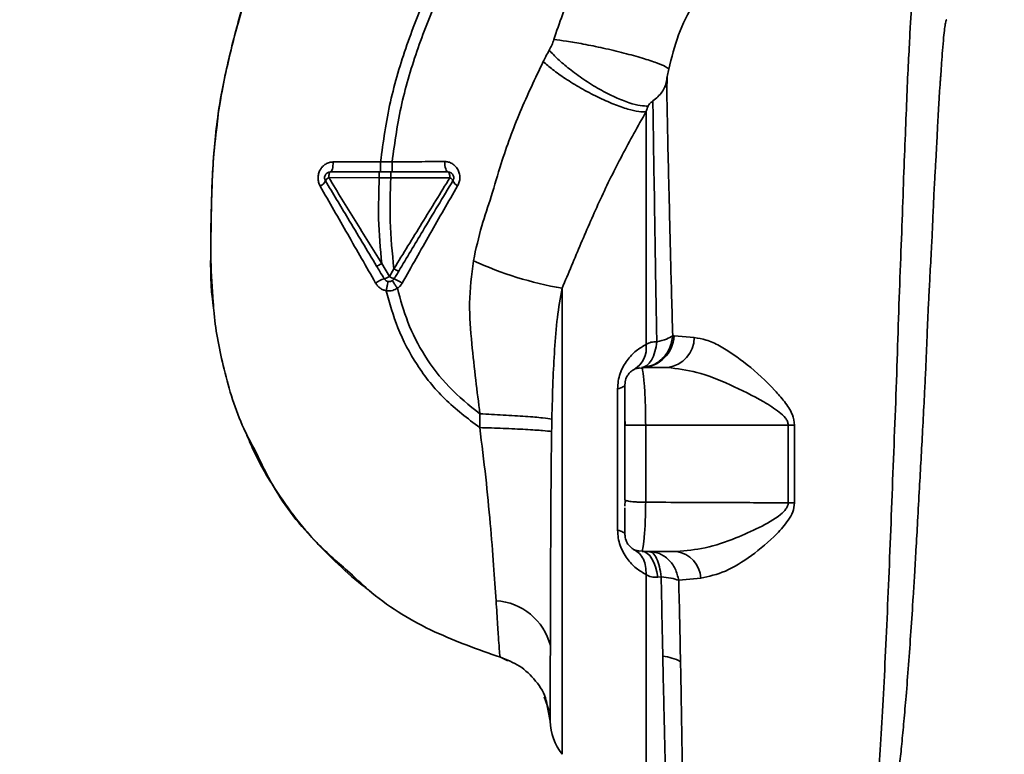
# Paper-space layout 'Blatt1' of a CAD drawing. Units: millimetres. Extents: x 0 to 5940, y 0 to 4200.
# Drawn here: x 3368 to 3454, y 2792 to 2856 of the extents above; entities that cross this region are included whole.
import ezdxf

# ---------------------------------------------------------------- set-up
doc = ezdxf.new("R2010")
doc.units = ezdxf.units.MM
doc.header["$LTSCALE"] = 10
doc.layers.add('1', color=7, linetype='Continuous')
doc.styles.add('SLDTEXTSTYLE0', font='TXT', dxfattribs={"width": 0.605})
doc.dimstyles.new('SLDDIMSTYLE0', dxfattribs={"dimtxt": 35, "dimasz": 25, "dimexe": 0, "dimexo": 0.0625, "dimgap": 8.75, "dimtad": 1, "dimdec": 1, "dimrnd": 1e-09, "dimzin": 4, "dimdsep": 46, "dimtxsty": 'SLDTEXTSTYLE0', "dimsah": 1, "dimcen": 0.09, "dimadec": 0, "dimazin": 1, "dimtfac": 1, "dimtdec": 1, "dimtofl": 0, "dimtmove": 0, "dimatfit": 3, "dimfxl": 1, "dimfrac": 2, "dimtolj": 1, "dimtzin": 12, "dimarcsym": 0})

# ---------------------------------------------------------------- blocks, each defined once
blk = doc.blocks.new('_D_2')
at = {"layer": '1'}
for p, q in [((3623.022, 3651.075), (2847.128, 3651.075)), ((2857.128, 1774.786), (2857.128, 3651.075)), ((3017.128, 1774.786), (2847.128, 1774.786))]:
    blk.add_line(p, q, dxfattribs=at)
for points in [[(2857.128, 3651.075), (2853.128, 3626.075), (2861.128, 3626.075)], [(2857.128, 1774.786), (2861.128, 1799.786), (2853.128, 1799.786)]]:
    blk.add_solid(points, dxfattribs=at)
at = {"layer": '1', "insert": (2812.011, 2620.691), "char_height": 35, "attachment_point": 1, "rotation": 90, "style": 'SLDTEXTSTYLE0'}
blk.add_mtext('ca. 1900', dxfattribs=at)

psp = doc.layouts.new('Blatt1')

# ---------------------------------------------------------------- linework, layer by layer
at = {"color": 7, "linetype": 'Continuous', "lineweight": 35}
for p, q in [((3399.872, 2843.67), (3395.764, 2843.654)), ((3400.877, 2843.669), (3399.873, 2843.67)), ((3395.374, 2842.294), (3399.772, 2842.288)), ((3399.772, 2842.288), (3400.773, 2842.289)), ((3400.643, 2833.71), (3399.976, 2834.819)), ((3401.043, 2834.377), (3400.643, 2833.71)), ((3415.671, 2832.674), (3415.671, 2792.155)), ((3425.411, 2828.535), (3425.293, 2828.551)), ((3427.163, 2828.391), (3425.411, 2828.535)), ((3422.645, 2825.705), (3422.365, 2825.763)), ((3422.628, 2825.786), (3422.656, 2825.632)), ((3422.628, 2825.786), (3424.855, 2825.786)), ((3420.502, 2811.64), (3420.502, 2823.933)), ((3408.521, 2821.756), (3408.503, 2820.562)), ((3421.128, 2821.438), (3421.159, 2820.785)), ((3422.94, 2820.785), (3422.94, 2814.07)), ((3422.94, 2820.785), (3435.34, 2820.784)), ((3435.34, 2820.784), (3435.339, 2814.02)), ((3435.893, 2814.03), (3435.894, 2820.784)), ((3421.128, 2814.285), (3421.165, 2814.245)), ((3421.165, 2814.245), (3421.128, 2813.725)), ((3422.373, 2809.808), (3422.643, 2809.854)), ((3422.654, 2809.918), (3422.628, 2809.786)), ((3422.628, 2809.786), (3425.639, 2809.786)), ((3424.287, 2807.581), (3423.988, 2807.548)), ((3425.816, 2807.284), (3427.724, 2807.48)), ((3410.948, 2800.292), (3410.299, 2800.592)), ((3414.124, 2797.154), (3414.532, 2795.931)), ((3414.405, 2796.23), (3414.289, 2796.837)), ((3414.29, 2796.833), (3414.631, 2795.038)), ((3414.367, 2796.428), (3414.631, 2795.043))]:
    psp.add_line(p, q, dxfattribs=at)
at = {"color": 7, "linetype": 'Continuous', "lineweight": 35, "flags": 128}
for points in [[(3395.511, 2842.786), (3395.559, 2842.803), (3395.606, 2842.852), (3395.649, 2842.931), (3395.687, 2843.039), (3395.718, 2843.17), (3395.742, 2843.32), (3395.758, 2843.483), (3395.764, 2843.654)], [(3405.745, 2842.786), (3405.689, 2842.804), (3405.635, 2842.856), (3405.586, 2842.939), (3405.543, 2843.052), (3405.508, 2843.19), (3405.481, 2843.347), (3405.466, 2843.517), (3405.46, 2843.693)], [(3395.511, 2842.786), (3395.485, 2842.777), (3395.459, 2842.749), (3395.436, 2842.704), (3395.415, 2842.643), (3395.398, 2842.568), (3395.385, 2842.483), (3395.377, 2842.39), (3395.374, 2842.294)], [(3405.905, 2842.281), (3405.903, 2842.379), (3405.894, 2842.474), (3405.879, 2842.561), (3405.859, 2842.638), (3405.835, 2842.701), (3405.807, 2842.748), (3405.776, 2842.777), (3405.745, 2842.786)], [(3421.128, 2824.286), (3421.118, 2824.239), (3421.088, 2824.192), (3421.037, 2824.145), (3420.967, 2824.1), (3420.878, 2824.055), (3420.77, 2824.012), (3420.645, 2823.972), (3420.502, 2823.933)], [(3435.34, 2820.784), (3435.409, 2820.784), (3435.477, 2820.784), (3435.546, 2820.784), (3435.615, 2820.784), (3435.685, 2820.784), (3435.754, 2820.784), (3435.824, 2820.784), (3435.894, 2820.784)], [(3420.502, 2811.64), (3420.645, 2811.601), (3420.77, 2811.56), (3420.878, 2811.517), (3420.967, 2811.473), (3421.037, 2811.428), (3421.088, 2811.381), (3421.118, 2811.334), (3421.128, 2811.286)], [(3422.628, 2809.786), (3422.858, 2809.746), (3423.082, 2809.626), (3423.293, 2809.429), (3423.487, 2809.162), (3423.657, 2808.83), (3423.8, 2808.444), (3423.911, 2808.013), (3423.988, 2807.548)]]:
    psp.add_lwpolyline(points, dxfattribs=at)
at = {"color": 7, "linetype": 'Continuous', "lineweight": 35}
for centre, radius, start, end in [((3394.29, 2842.342), 0.852, 293.34704, 338.43718), ((3395.625, 2841.724), 0.623, 113.79452, 150.67885), ((3405.679, 2841.77), 0.558, 27.60493, 66.06113), ((3406.888, 2842.277), 0.756, 199.14181, 246.26264), ((3421.114, 2863.842), 31.639, 245.41767, 260.09459), ((3401.006, 2830.914), 2.71, 107.31681, 125.16381), ((3399.893, 2834.729), 1.266, 284.00411, 306.34877), ((3401.601, 2835.093), 1.683, 235.31876, 251.14028), ((3399.438, 2829.609), 4.215, 56.52449, 67.41821), ((3422.533, 2828.666), 2.882, 271.89258, 357.38157), ((3424.538, 2828.392), 2.625, 276.9444, 359.98498), ((3420.82, 2827.482), 2.175, 301.37426, 7.89226), ((3435.954, 2795.295), 18.735, 90.18789, 91.88005), ((3425.281, 2807.367), 2.446, 2.64315, 81.57419), ((3409.622, 2800.326), 5.189, 14.34957, 86.62942), ((3424.1, 2796.936), 3.764, 60.18231, 84.99799), ((3419.628, 2795.212), 5, 181.98014, 217.68724)]:
    psp.add_arc(centre, radius, start, end, dxfattribs=at)
for points, knots in [([(3399.872, 2843.67), (3400.116, 2845.417), (3400.599, 2848.876), (3402.107, 2853.843), (3403.959, 2858.546), (3406.337, 2863.392), (3409.126, 2868.198), (3412.156, 2872.773), (3414.203, 2875.53), (3415.139, 2876.792)], [0, 0, 0, 0, 0.142749, 0.282487, 0.420198, 0.553772, 0.721864, 0.872737, 1, 1, 1, 1]), ([(3400.877, 2843.669), (3401.118, 2845.365), (3401.597, 2848.734), (3403.076, 2853.58), (3404.896, 2858.188), (3407.237, 2862.951), (3409.988, 2867.687), (3412.981, 2872.207), (3415.006, 2874.935), (3415.934, 2876.185)], [0, 0, 0, 0, 0.141134, 0.280161, 0.417609, 0.551274, 0.719926, 0.871701, 1, 1, 1, 1]), ([(3424.76, 2869.436), (3423.652, 2868.388), (3421.445, 2866.302), (3418.705, 2862.617), (3416.434, 2858.626), (3415.442, 2855.738), (3414.948, 2854.3)], [0, 0, 0, 0, 0.253111, 0.504106, 0.753167, 1, 1, 1, 1]), ([(3392.253, 2868.126), (3391.395, 2866.253), (3389.64, 2862.425), (3387.694, 2856.716), (3386.275, 2851.176), (3385.429, 2845.983), (3385.166, 2840.925), (3385.109, 2836.011), (3385.075, 2832.691), (3385.351, 2831.035), (3385.361, 2830.976)], [0, 0, 0, 0, 0.161548, 0.330135, 0.471966, 0.609397, 0.741693, 0.86831, 0.99528, 1, 1, 1, 1]), ([(3424.948, 2851.736), (3425.198, 2852.741), (3425.698, 2854.751), (3427.051, 2857.471), (3428.764, 2859.891), (3430.174, 2861.126), (3430.878, 2861.743)], [0, 0, 0, 0, 0.250607, 0.50114, 0.750801, 1, 1, 1, 1]), ([(3385.701, 2847.257), (3385.722, 2847.458), (3385.862, 2848.832), (3386.361, 2851.3), (3387.176, 2854.611), (3387.733, 2856.789), (3388.123, 2857.826), (3388.124, 2857.829)], [0, 0, 0, 0, 0.0557694, 0.3807963, 0.6932298, 0.9990381, 1, 1, 1, 1]), ([(3446.161, 2857.898), (3446.157, 2857.883), (3446.124, 2857.748), (3446.052, 2856.89), (3445.946, 2855.309), (3445.837, 2853.079), (3445.689, 2850.277), (3445.573, 2847.049), (3445.403, 2843.307), (3445.281, 2839.21), (3445.101, 2834.777), (3444.924, 2830.1), (3444.789, 2825.249), (3444.588, 2820.303), (3444.401, 2815.336), (3444.21, 2810.428), (3444.014, 2805.66), (3443.81, 2801.111), (3443.596, 2796.85), (3443.374, 2792.942), (3443.134, 2789.448), (3442.87, 2786.419), (3442.579, 2783.908), (3442.251, 2781.902), (3441.906, 2781.043), (3441.735, 2780.615)], [0, 0, 0, 0, 0.005692, 0.051948, 0.098118, 0.144097, 0.190059, 0.236067, 0.28166, 0.327558, 0.372895, 0.418687, 0.464009, 0.509238, 0.554517, 0.599659, 0.644666, 0.689553, 0.734335, 0.778986, 0.823495, 0.867894, 0.912145, 0.956199, 1, 1, 1, 1]), ([(3442.688, 2780.73), (3442.837, 2780.97), (3443.163, 2781.494), (3443.577, 2782.638), (3443.919, 2783.954), (3444.197, 2785.331), (3444.42, 2786.621), (3444.644, 2788.12), (3444.852, 2789.708), (3445.044, 2791.37), (3445.223, 2793.093), (3445.407, 2795.044), (3445.603, 2797.33), (3445.807, 2799.937), (3446.014, 2802.835), (3446.186, 2805.452), (3446.331, 2807.822), (3446.459, 2810.008), (3446.602, 2812.533), (3446.747, 2815.169), (3446.891, 2817.813), (3447.031, 2820.402), (3447.157, 2822.764), (3447.266, 2824.913), (3447.35, 2826.774), (3447.42, 2828.597), (3447.494, 2830.364), (3447.581, 2832.167), (3447.692, 2834.201), (3447.807, 2836.253), (3447.904, 2838.323), (3447.982, 2840.239), (3448.075, 2842.048), (3448.176, 2843.706), (3448.26, 2845.174), (3448.32, 2846.562), (3448.38, 2847.784), (3448.43, 2848.64), (3448.478, 2849.382), (3448.516, 2849.944), (3448.558, 2850.531), (3448.588, 2850.938), (3448.63, 2851.525), (3448.689, 2852.365), (3448.768, 2853.472), (3448.855, 2854.491), (3448.941, 2855.275), (3449.021, 2855.776), (3449.084, 2856.029), (3449.12, 2856.009), (3449.132, 2856.003)], [0, 0, 0, 0, 0.024602, 0.053593, 0.086986, 0.106705, 0.127768, 0.150176, 0.17393, 0.193355, 0.214317, 0.236818, 0.260856, 0.289544, 0.318513, 0.347763, 0.365232, 0.385541, 0.408688, 0.434674, 0.457286, 0.480328, 0.504804, 0.52158, 0.539311, 0.556341, 0.572686, 0.58955, 0.608486, 0.632767, 0.651936, 0.67366, 0.695384, 0.713851, 0.73319, 0.750784, 0.769215, 0.784872, 0.789355, 0.804012, 0.812326, 0.819568, 0.825739, 0.844753, 0.869186, 0.900316, 0.929277, 0.956069, 0.984771, 1, 1, 1, 1]), ([(3414.948, 2854.3), (3414.895, 2854.139), (3414.789, 2853.815), (3414.632, 2853.52), (3414.554, 2853.372)], [0, 0, 0, 0, 0.499893, 1, 1, 1, 1]), ([(3414.948, 2854.3), (3415.303, 2854.257), (3416.06, 2854.165), (3417.545, 2853.911), (3419.274, 2853.558), (3421.077, 2853.129), (3422.693, 2852.682), (3423.908, 2852.279), (3424.683, 2851.954), (3424.863, 2851.806), (3424.948, 2851.736)], [0, 0, 0, 0, 0.107435, 0.228619, 0.361082, 0.5, 0.638918, 0.771381, 0.892565, 1, 1, 1, 1]), ([(3414.554, 2853.372), (3414.452, 2853.189), (3414.27, 2852.862), (3414.1, 2852.526), (3414.025, 2852.378)], [0, 0, 0, 0, 0.558956, 1, 1, 1, 1]), ([(3414.554, 2853.372), (3414.79, 2853.12), (3415.284, 2852.591), (3416.314, 2851.716), (3417.555, 2850.809), (3418.932, 2849.959), (3420.297, 2849.26), (3421.505, 2848.782), (3422.484, 2848.523), (3422.937, 2848.517), (3423.153, 2848.514)], [0, 0, 0, 0, 0.111229, 0.233471, 0.36435, 0.499972, 0.635617, 0.766672, 0.888588, 1, 1, 1, 1]), ([(3414.025, 2852.378), (3413.336, 2850.929), (3411.962, 2848.042), (3410.503, 2844.103), (3409.565, 2840.756), (3408.598, 2837.991), (3408.177, 2836.088), (3407.952, 2835.07)], [0, 0, 0, 0, 0.263034, 0.524229, 0.686782, 0.832541, 1, 1, 1, 1]), ([(3414.025, 2852.378), (3414.286, 2852.151), (3414.836, 2851.676), (3415.957, 2850.885), (3417.293, 2850.062), (3418.753, 2849.29), (3420.173, 2848.66), (3421.398, 2848.236), (3422.36, 2848.013), (3422.776, 2848.019), (3422.974, 2848.021)], [0, 0, 0, 0, 0.1107316, 0.2328437, 0.3639254, 0.5, 0.6360746, 0.7671563, 0.8892684, 1, 1, 1, 1]), ([(3424.75, 2850.706), (3424.779, 2850.87), (3424.837, 2851.199), (3424.911, 2851.557), (3424.948, 2851.736)], [0, 0, 0, 0, 0.500118, 1, 1, 1, 1]), ([(3424.75, 2850.706), (3424.71, 2850.533), (3424.63, 2850.187), (3424.369, 2849.726), (3424.019, 2849.315), (3423.717, 2849.079), (3423.566, 2848.962)], [0, 0, 0, 0, 0.249887, 0.499834, 0.750245, 1, 1, 1, 1]), ([(3425.293, 2828.551), (3425.262, 2829.695), (3425.201, 2831.982), (3425.105, 2835.264), (3425.033, 2838.393), (3424.965, 2841.331), (3424.893, 2844.07), (3424.841, 2846.558), (3424.796, 2848.822), (3424.765, 2850.077), (3424.75, 2850.705)], [0, 0, 0, 0, 0.124618, 0.248962, 0.373223, 0.49831, 0.623391, 0.748465, 0.874191, 1, 1, 1, 1]), ([(3424.808, 2851.023), (3424.806, 2850.959), (3424.796, 2850.607), (3424.783, 2850.161), (3424.773, 2849.795)], [0, 0, 0, 0, 0.1804998, 1, 1, 1, 1]), ([(3423.153, 2848.514), (3423.162, 2848.534), (3423.181, 2848.573), (3423.24, 2848.66), (3423.361, 2848.802), (3423.485, 2848.899), (3423.566, 2848.962)], [0, 0, 0, 0, 0.124638, 0.252639, 0.510685, 1, 1, 1, 1]), ([(3423.566, 2848.962), (3423.584, 2847.737), (3423.621, 2845.289), (3423.703, 2840.27), (3423.79, 2834.523), (3423.871, 2830.194), (3423.911, 2828.032)], [0, 0, 0, 0, 0.250517, 0.500733, 0.750582, 1, 1, 1, 1]), ([(3415.671, 2832.674), (3416.218, 2833.979), (3417.315, 2836.599), (3418.985, 2840.457), (3420.863, 2844.27), (3422.267, 2846.765), (3422.974, 2848.021)], [0, 0, 0, 0, 0.245743, 0.493507, 0.744918, 1, 1, 1, 1]), ([(3423.153, 2848.514), (3423.122, 2848.433), (3423.059, 2848.271), (3423.002, 2848.104), (3422.974, 2848.021)], [0, 0, 0, 0, 0.5010249, 1, 1, 1, 1]), ([(3422.974, 2848.021), (3422.974, 2846.807), (3422.974, 2844.378), (3422.974, 2839.513), (3422.974, 2833.987), (3422.974, 2829.85), (3422.974, 2827.781)], [0, 0, 0, 0, 0.25, 0.5, 0.75, 1, 1, 1, 1]), ([(3385.332, 2831.472), (3385.244, 2832.667), (3385.038, 2835.454), (3385.167, 2839.653), (3385.275, 2843.736), (3385.572, 2846.189), (3385.701, 2847.257)], [0, 0, 0, 0, 0.228518, 0.532754, 0.796551, 1, 1, 1, 1]), ([(3395.764, 2843.654), (3395.65, 2843.645), (3395.422, 2843.626), (3395.104, 2843.484), (3394.827, 2843.265), (3394.609, 2842.975), (3394.472, 2842.631), (3394.426, 2842.261), (3394.471, 2841.889), (3394.575, 2841.669), (3394.627, 2841.56)], [0, 0, 0, 0, 0.121772, 0.244388, 0.368293, 0.49355, 0.620062, 0.747203, 0.874024, 1, 1, 1, 1]), ([(3399.873, 2843.67), (3399.873, 2843.558), (3399.873, 2843.386), (3399.873, 2843.181), (3399.873, 2843.039), (3399.873, 2842.926), (3399.874, 2842.816), (3399.874, 2842.798), (3399.874, 2842.786)], [0, 0, 0, 0, 0.2397163, 0.3685296, 0.5000051, 0.6314798, 0.760291, 1, 1, 1, 1]), ([(3405.46, 2843.693), (3404.711, 2843.689), (3403.213, 2843.679), (3401.656, 2843.672), (3400.877, 2843.669)], [0, 0, 0, 0, 0.500028, 1, 1, 1, 1]), ([(3400.877, 2843.669), (3400.877, 2843.557), (3400.877, 2843.385), (3400.877, 2843.18), (3400.878, 2843.039), (3400.878, 2842.926), (3400.879, 2842.816), (3400.88, 2842.798), (3400.88, 2842.786)], [0, 0, 0, 0, 0.239724, 0.368532, 0.5, 0.631468, 0.760276, 1, 1, 1, 1]), ([(3406.584, 2841.585), (3406.636, 2841.697), (3406.743, 2841.921), (3406.789, 2842.301), (3406.743, 2842.677), (3406.605, 2843.023), (3406.39, 2843.313), (3406.116, 2843.529), (3405.8, 2843.669), (3405.574, 2843.685), (3405.46, 2843.693)], [0, 0, 0, 0, 0.126734, 0.254463, 0.382284, 0.509075, 0.634128, 0.757181, 0.87886, 1, 1, 1, 1]), ([(3395.511, 2842.786), (3396.296, 2842.786), (3397.697, 2842.786), (3399.138, 2842.786), (3399.772, 2842.786)], [0, 0, 0, 0, 0.560053, 1, 1, 1, 1]), ([(3399.772, 2842.786), (3399.772, 2842.78), (3399.772, 2842.769), (3399.772, 2842.707), (3399.772, 2842.643), (3399.772, 2842.563), (3399.772, 2842.447), (3399.772, 2842.351), (3399.772, 2842.288)], [0, 0, 0, 0, 0.2395036, 0.3683881, 0.4999945, 0.6316017, 0.7604885, 1, 1, 1, 1]), ([(3399.772, 2842.786), (3399.935, 2842.786), (3400.269, 2842.786), (3400.603, 2842.786), (3400.773, 2842.786)], [0, 0, 0, 0, 0.489079, 1, 1, 1, 1]), ([(3400.773, 2842.786), (3400.773, 2842.78), (3400.773, 2842.769), (3400.773, 2842.707), (3400.773, 2842.643), (3400.773, 2842.564), (3400.773, 2842.448), (3400.773, 2842.351), (3400.773, 2842.289)], [0, 0, 0, 0, 0.239514, 0.368395, 0.499995, 0.631595, 0.760478, 1, 1, 1, 1]), ([(3400.773, 2842.786), (3401.72, 2842.786), (3403.412, 2842.786), (3405.032, 2842.786), (3405.745, 2842.786)], [0, 0, 0, 0, 0.559879, 1, 1, 1, 1]), ([(3399.536, 2834.606), (3399.119, 2835.302), (3398.287, 2836.688), (3396.796, 2839.174), (3395.732, 2840.946), (3395.082, 2842.029)], [0, 0, 0, 0, 0.280967, 0.560433, 1, 1, 1, 1]), ([(3399.975, 2834.82), (3399.206, 2836.067), (3397.667, 2838.565), (3396.139, 2841.05), (3395.374, 2842.294)], [0, 0, 0, 0, 0.499457, 1, 1, 1, 1]), ([(3399.772, 2842.288), (3399.729, 2841.095), (3399.639, 2838.597), (3399.86, 2836.116), (3399.976, 2834.819)], [0, 0, 0, 0, 0.477349, 1, 1, 1, 1]), ([(3401.043, 2834.378), (3400.901, 2835.748), (3400.629, 2838.373), (3400.726, 2841.022), (3400.773, 2842.289)], [0, 0, 0, 0, 0.521977, 1, 1, 1, 1]), ([(3400.773, 2842.289), (3401.646, 2842.287), (3403.391, 2842.285), (3405.067, 2842.282), (3405.905, 2842.281)], [0, 0, 0, 0, 0.5000871, 1, 1, 1, 1]), ([(3405.905, 2842.281), (3405.1, 2840.967), (3403.49, 2838.341), (3401.858, 2835.698), (3401.043, 2834.378)], [0, 0, 0, 0, 0.500306, 1, 1, 1, 1]), ([(3406.174, 2842.029), (3405.737, 2841.301), (3404.866, 2839.85), (3403.29, 2837.222), (3402.154, 2835.33), (3401.458, 2834.169)], [0, 0, 0, 0, 0.279819, 0.558028, 1, 1, 1, 1]), ([(3394.627, 2841.56), (3395.424, 2840.167), (3397.025, 2837.37), (3398.636, 2834.546), (3399.445, 2833.129)], [0, 0, 0, 0, 0.4980804, 1, 1, 1, 1]), ([(3401.763, 2833.125), (3402.566, 2834.551), (3404.168, 2837.397), (3405.78, 2840.191), (3406.584, 2841.585)], [0, 0, 0, 0, 0.501424, 1, 1, 1, 1]), ([(3407.952, 2835.07), (3407.801, 2833.838), (3407.506, 2831.437), (3407.792, 2827.962), (3408.148, 2824.765), (3408.4, 2822.734), (3408.521, 2821.756)], [0, 0, 0, 0, 0.277814, 0.541357, 0.77899, 1, 1, 1, 1]), ([(3399.976, 2834.819), (3399.922, 2834.788), (3399.84, 2834.74), (3399.741, 2834.686), (3399.671, 2834.651), (3399.614, 2834.625), (3399.557, 2834.603), (3399.544, 2834.605), (3399.536, 2834.606)], [0, 0, 0, 0, 0.239832, 0.368602, 0.5, 0.631398, 0.760168, 1, 1, 1, 1]), ([(3400.199, 2833.501), (3400.074, 2833.71), (3399.853, 2834.079), (3399.631, 2834.447), (3399.536, 2834.606)], [0, 0, 0, 0, 0.568363, 1, 1, 1, 1]), ([(3401.458, 2834.169), (3401.45, 2834.169), (3401.434, 2834.168), (3401.338, 2834.213), (3401.201, 2834.285), (3401.094, 2834.347), (3401.043, 2834.377)], [0, 0, 0, 0, 0.240988, 0.499926, 0.758906, 1, 1, 1, 1]), ([(3401.458, 2834.169), (3401.379, 2834.039), (3401.246, 2833.816), (3401.112, 2833.593), (3401.057, 2833.501)], [0, 0, 0, 0, 0.586129, 1, 1, 1, 1]), ([(3400.55, 2833.264), (3400.543, 2833.254), (3400.528, 2833.233), (3400.484, 2833.051), (3400.43, 2832.783), (3400.394, 2832.567), (3400.376, 2832.463)], [0, 0, 0, 0, 0.241208, 0.49996, 0.758734, 1, 1, 1, 1]), ([(3400.898, 2833.337), (3400.905, 2833.329), (3400.921, 2833.312), (3401.025, 2833.162), (3401.173, 2832.939), (3401.29, 2832.758), (3401.346, 2832.67)], [0, 0, 0, 0, 0.241445, 0.5, 0.758556, 1, 1, 1, 1]), ([(3399.445, 2833.129), (3399.5, 2833.045), (3399.61, 2832.879), (3399.835, 2832.682), (3400.091, 2832.533), (3400.281, 2832.486), (3400.376, 2832.463)], [0, 0, 0, 0, 0.25385, 0.505206, 0.753835, 1, 1, 1, 1]), ([(3400.376, 2832.463), (3400.568, 2832.454), (3400.911, 2832.438), (3401.213, 2832.599), (3401.346, 2832.67)], [0, 0, 0, 0, 0.558801, 1, 1, 1, 1]), ([(3408.503, 2820.562), (3407.452, 2821.357), (3405.38, 2822.923), (3402.994, 2825.913), (3401.303, 2829.124), (3400.678, 2831.374), (3400.376, 2832.463)], [0, 0, 0, 0, 0.266694, 0.525673, 0.770674, 1, 1, 1, 1]), ([(3401.346, 2832.67), (3401.429, 2832.734), (3401.594, 2832.861), (3401.707, 2833.036), (3401.763, 2833.125)], [0, 0, 0, 0, 0.496551, 1, 1, 1, 1]), ([(3408.521, 2821.756), (3407.593, 2822.503), (3405.766, 2823.974), (3403.673, 2826.721), (3402.18, 2829.641), (3401.618, 2831.681), (3401.346, 2832.67)], [0, 0, 0, 0, 0.2667547, 0.5249302, 0.7697366, 1, 1, 1, 1]), ([(3414.78, 2821.305), (3414.808, 2822.403), (3414.86, 2824.442), (3415.006, 2827.384), (3415.212, 2830.09), (3415.521, 2831.831), (3415.671, 2832.674)], [0, 0, 0, 0, 0.280919, 0.5217, 0.768479, 1, 1, 1, 1]), ([(3389.059, 2818.392), (3388.635, 2819.177), (3387.346, 2821.564), (3386.183, 2825.77), (3385.441, 2829.378), (3385.344, 2831.24), (3385.332, 2831.472)], [0, 0, 0, 0, 0.195041, 0.592516, 0.949131, 1, 1, 1, 1]), ([(3422.576, 2825.785), (3422.908, 2825.833), (3423.593, 2825.932), (3424.478, 2826.568), (3425.113, 2827.48), (3425.235, 2828.202), (3425.293, 2828.551)], [0, 0, 0, 0, 0.241474, 0.5, 0.758526, 1, 1, 1, 1]), ([(3423.911, 2828.032), (3423.866, 2827.733), (3423.774, 2827.118), (3423.457, 2826.389), (3423.045, 2825.891), (3422.73, 2825.82), (3422.576, 2825.785)], [0, 0, 0, 0, 0.2432879, 0.5000178, 0.756738, 1, 1, 1, 1]), ([(3423.911, 2828.032), (3423.734, 2828.024), (3423.38, 2828.01), (3423.11, 2827.857), (3422.974, 2827.781)], [0, 0, 0, 0, 0.498823, 1, 1, 1, 1]), ([(3423.911, 2828.032), (3424.215, 2828.101), (3424.822, 2828.24), (3425.136, 2828.447), (3425.293, 2828.551)], [0, 0, 0, 0, 0.5, 1, 1, 1, 1]), ([(3435.894, 2820.784), (3435.848, 2821.088), (3435.734, 2821.837), (3435.021, 2822.823), (3433.734, 2824.331), (3431.794, 2826.088), (3429.751, 2827.516), (3428.201, 2828.232), (3427.506, 2828.339), (3427.163, 2828.391)], [0, 0, 0, 0, 0.0680735, 0.167857, 0.2645693, 0.516642, 0.7614658, 0.8821822, 1, 1, 1, 1]), ([(3420.502, 2823.933), (3420.513, 2824.157), (3420.534, 2824.608), (3420.712, 2825.274), (3420.979, 2825.883), (3421.432, 2826.593), (3422.109, 2827.287), (3422.685, 2827.616), (3422.974, 2827.781)], [0, 0, 0, 0, 0.1209382, 0.2430019, 0.3663629, 0.4916101, 0.7446145, 1, 1, 1, 1]), ([(3421.128, 2824.286), (3421.146, 2824.465), (3421.174, 2824.747), (3421.354, 2825.098), (3421.552, 2825.349), (3421.802, 2825.549), (3422.081, 2825.705), (3422.284, 2825.729), (3422.385, 2825.741)], [0, 0, 0, 0, 0.256097, 0.403099, 0.554169, 0.707336, 0.85585, 1, 1, 1, 1]), ([(3422.656, 2825.632), (3422.665, 2825.589), (3422.692, 2825.462), (3422.797, 2824.645), (3422.87, 2823.637), (3422.911, 2822.752), (3422.936, 2821.79), (3422.939, 2821.12), (3422.94, 2820.785)], [0, 0, 0, 0, 0.145393, 0.429336, 0.571861, 0.714607, 0.856941, 1, 1, 1, 1]), ([(3424.855, 2825.786), (3425.69, 2825.684), (3427.421, 2825.473), (3430.316, 2824.307), (3432.734, 2823.112), (3434.351, 2822.107), (3435.027, 2821.504), (3435.295, 2821.106), (3435.325, 2820.889), (3435.34, 2820.784)], [0, 0, 0, 0, 0.239314, 0.495916, 0.759275, 0.88801, 0.948155, 0.975116, 1, 1, 1, 1]), ([(3421.128, 2824.286), (3421.128, 2824.204), (3421.128, 2824.036), (3421.128, 2823.076), (3421.128, 2821.969), (3421.128, 2821.174), (3421.128, 2820.785)], [0, 0, 0, 0, 0.277389, 0.564275, 0.786688, 1, 1, 1, 1]), ([(3408.521, 2821.756), (3409.203, 2821.723), (3410.61, 2821.657), (3412.549, 2821.533), (3414.08, 2821.407), (3414.552, 2821.338), (3414.78, 2821.305)], [0, 0, 0, 0, 0.242167, 0.5, 0.757833, 1, 1, 1, 1]), ([(3414.78, 2821.305), (3414.776, 2821.102), (3414.768, 2820.74), (3414.762, 2820.377), (3414.759, 2820.218)], [0, 0, 0, 0, 0.559911, 1, 1, 1, 1]), ([(3408.503, 2820.562), (3408.686, 2819.116), (3409.044, 2816.282), (3409.427, 2812.223), (3409.723, 2808.515), (3409.86, 2806.504), (3409.927, 2805.506)], [0, 0, 0, 0, 0.26132, 0.51225, 0.757687, 1, 1, 1, 1]), ([(3408.503, 2820.562), (3409.19, 2820.54), (3410.608, 2820.494), (3412.556, 2820.401), (3414.083, 2820.303), (3414.539, 2820.246), (3414.759, 2820.218)], [0, 0, 0, 0, 0.242045, 0.5, 0.757955, 1, 1, 1, 1]), ([(3421.128, 2820.785), (3421.142, 2820.785), (3421.171, 2820.785), (3421.416, 2820.785), (3421.824, 2820.785), (3422.368, 2820.785), (3422.756, 2820.785), (3422.94, 2820.785)], [0, 0, 0, 0, 0.1739421, 0.3652658, 0.5646271, 0.7932817, 1, 1, 1, 1]), ([(3421.128, 2820.785), (3421.128, 2819.567), (3421.128, 2817.391), (3421.128, 2815.234), (3421.128, 2814.285)], [0, 0, 0, 0, 0.5599762, 1, 1, 1, 1]), ([(3388.145, 2820.189), (3388.339, 2819.701), (3388.976, 2818.099), (3390.377, 2815.658), (3391.967, 2813.338), (3393.358, 2811.626), (3394.535, 2810.306), (3396.149, 2808.685), (3397.67, 2807.315), (3398.757, 2806.498), (3399.004, 2806.312)], [0, 0, 0, 0, 0.088213, 0.289263, 0.472991, 0.564476, 0.657552, 0.771455, 0.94805, 1, 1, 1, 1]), ([(3414.759, 2820.218), (3414.751, 2819.648), (3414.735, 2818.453), (3414.716, 2816.581), (3414.7, 2814.561), (3414.687, 2812.414), (3414.676, 2810.278), (3414.668, 2808.138), (3414.661, 2805.989), (3414.654, 2803.731), (3414.651, 2802.341), (3414.649, 2801.612)], [0, 0, 0, 0, 0.083306, 0.174549, 0.273691, 0.380702, 0.495561, 0.600989, 0.720255, 0.853284, 1, 1, 1, 1]), ([(3397.199, 2807.947), (3396.232, 2808.779), (3393.673, 2810.982), (3390.895, 2814.55), (3389.525, 2817.416), (3389.059, 2818.392)], [0, 0, 0, 0, 0.286038, 0.756895, 1, 1, 1, 1]), ([(3421.128, 2813.587), (3421.128, 2813.405), (3421.128, 2812.768), (3421.128, 2812.07), (3421.128, 2811.495), (3421.128, 2811.414), (3421.128, 2811.388)], [0, 0, 0, 0, 0.156317, 0.549496, 0.856905, 1, 1, 1, 1]), ([(3421.165, 2814.245), (3421.196, 2814.232), (3421.259, 2814.205), (3421.441, 2814.166), (3421.678, 2814.132), (3421.963, 2814.104), (3422.279, 2814.085), (3422.611, 2814.073), (3422.83, 2814.071), (3422.94, 2814.07)], [0, 0, 0, 0, 0.14223, 0.285637, 0.429767, 0.573937, 0.716257, 0.857685, 1, 1, 1, 1]), ([(3422.94, 2814.07), (3422.932, 2813.477), (3422.916, 2812.291), (3422.807, 2810.894), (3422.687, 2810.059), (3422.662, 2809.953), (3422.654, 2809.918)], [0, 0, 0, 0, 0.285058, 0.571372, 0.856849, 1, 1, 1, 1]), ([(3422.94, 2814.07), (3425.289, 2814.061), (3429.422, 2814.045), (3433.555, 2814.028), (3435.339, 2814.02)], [0, 0, 0, 0, 0.568345, 1, 1, 1, 1]), ([(3435.339, 2814.02), (3435.329, 2813.927), (3435.308, 2813.734), (3435.086, 2813.372), (3434.308, 2812.657), (3432.802, 2811.835), (3430.594, 2810.851), (3428.137, 2810.013), (3426.458, 2809.861), (3425.639, 2809.786)], [0, 0, 0, 0, 0.02458, 0.05074, 0.109246, 0.300327, 0.496591, 0.754246, 1, 1, 1, 1]), ([(3427.724, 2807.48), (3428.434, 2807.63), (3429.87, 2807.934), (3432.163, 2809.387), (3434.046, 2810.944), (3435.22, 2812.294), (3435.782, 2813.214), (3435.856, 2813.757), (3435.893, 2814.03)], [0, 0, 0, 0, 0.240613, 0.48632, 0.737205, 0.865621, 0.932478, 1, 1, 1, 1]), ([(3422.974, 2807.792), (3422.685, 2807.957), (3422.109, 2808.286), (3421.429, 2808.983), (3420.976, 2809.694), (3420.711, 2810.304), (3420.534, 2810.964), (3420.513, 2811.415), (3420.502, 2811.64)], [0, 0, 0, 0, 0.255393, 0.508386, 0.637038, 0.757037, 0.878719, 1, 1, 1, 1]), ([(3421.128, 2811.354), (3421.138, 2811.192), (3421.16, 2810.845), (3421.318, 2810.569), (3421.402, 2810.422)], [0, 0, 0, 0, 0.466083, 1, 1, 1, 1]), ([(3421.128, 2811.286), (3421.147, 2811.102), (3421.177, 2810.812), (3421.366, 2810.456), (3421.569, 2810.207), (3421.82, 2810.012), (3422.096, 2809.863), (3422.295, 2809.84), (3422.393, 2809.829)], [0, 0, 0, 0, 0.26306, 0.411989, 0.56405, 0.714411, 0.859409, 1, 1, 1, 1]), ([(3422.974, 2807.792), (3422.973, 2808.026), (3422.97, 2808.503), (3422.764, 2809.128), (3422.43, 2809.643), (3422.109, 2809.847), (3421.952, 2809.947)], [0, 0, 0, 0, 0.245784, 0.5, 0.754216, 1, 1, 1, 1]), ([(3410.3, 2800.592), (3408.37, 2801.271), (3404.417, 2802.662), (3400.015, 2805.285), (3397.831, 2807.35), (3397.199, 2807.947)], [0, 0, 0, 0, 0.4041516, 0.8277042, 1, 1, 1, 1]), ([(3422.974, 2807.792), (3423.12, 2807.71), (3423.411, 2807.546), (3423.796, 2807.548), (3423.988, 2807.548)], [0, 0, 0, 0, 0.500235, 1, 1, 1, 1]), ([(3425.816, 2807.284), (3425.607, 2807.355), (3425.207, 2807.492), (3424.586, 2807.552), (3424.287, 2807.581)], [0, 0, 0, 0, 0.519552, 1, 1, 1, 1]), ([(3424.287, 2807.581), (3424.311, 2806.395), (3424.359, 2804.024), (3424.405, 2801.798), (3424.428, 2800.685)], [0, 0, 0, 0, 0.500145, 1, 1, 1, 1]), ([(3425.972, 2800.201), (3425.948, 2801.341), (3425.901, 2803.622), (3425.844, 2806.062), (3425.816, 2807.284)], [0, 0, 0, 0, 0.499398, 1, 1, 1, 1]), ([(3409.927, 2805.506), (3409.975, 2804.776), (3410.07, 2803.32), (3410.168, 2801.791), (3410.236, 2800.786), (3410.279, 2800.656), (3410.3, 2800.592)], [0, 0, 0, 0, 0.251803, 0.502422, 0.751986, 1, 1, 1, 1]), ([(3414.649, 2801.612), (3414.648, 2801.271), (3414.646, 2800.46), (3414.644, 2799.192), (3414.641, 2797.934), (3414.638, 2796.812), (3414.635, 2795.911), (3414.633, 2795.224), (3414.632, 2795.106), (3414.631, 2795.043)], [0, 0, 0, 0, 0.085591, 0.20384, 0.354589, 0.488907, 0.64132, 0.811723, 1, 1, 1, 1]), ([(3424.428, 2800.685), (3424.47, 2798.746), (3424.553, 2794.871), (3424.664, 2790.042), (3424.751, 2786.06), (3424.723, 2784.38), (3424.709, 2783.54)], [0, 0, 0, 0, 0.25018, 0.500188, 0.750117, 1, 1, 1, 1]), ([(3410.3, 2800.592), (3410.874, 2800.37), (3412.052, 2799.917), (3413.415, 2798.569), (3414.216, 2797.336), (3414.344, 2796.565), (3414.367, 2796.428)], [0, 0, 0, 0, 0.300266, 0.615909, 0.931552, 1, 1, 1, 1]), ([(3425.761, 2783.1), (3425.829, 2783.466), (3425.966, 2784.199), (3426.094, 2786.197), (3426.141, 2789.415), (3426.084, 2794.289), (3426.009, 2798.228), (3425.972, 2800.201)], [0, 0, 0, 0, 0.124697, 0.249346, 0.498802, 0.748883, 1, 1, 1, 1]), ([(3414.631, 2795.038), (3414.631, 2795.038), (3414.631, 2795.039), (3414.631, 2795.042), (3414.631, 2795.043)], [0, 0, 0, 0, 0.560097, 1, 1, 1, 1])]:
    psp.add_open_spline(points, degree=3, knots=knots, dxfattribs=at)
for points in [[(3395.082, 2842.029), (3395.063, 2842.069), (3395.023, 2842.147), (3395.006, 2842.28), (3395.021, 2842.412), (3395.071, 2842.536), (3395.151, 2842.642), (3395.256, 2842.723), (3395.379, 2842.776), (3395.467, 2842.783), (3395.511, 2842.786)], [(3405.745, 2842.786), (3405.789, 2842.783), (3405.877, 2842.776), (3406, 2842.723), (3406.105, 2842.642), (3406.185, 2842.536), (3406.235, 2842.412), (3406.25, 2842.28), (3406.233, 2842.147), (3406.193, 2842.069), (3406.174, 2842.029)], [(3401.057, 2833.501), (3401.032, 2833.466), (3400.982, 2833.395), (3400.877, 2833.318), (3400.757, 2833.269), (3400.628, 2833.253), (3400.499, 2833.269), (3400.379, 2833.318), (3400.274, 2833.395), (3400.224, 2833.466), (3400.199, 2833.501)], [(3423.226, 2809.786), (3423.534, 2809.75), (3424.149, 2809.679), (3424.954, 2809.119), (3425.57, 2808.305), (3425.734, 2807.624), (3425.816, 2807.284)], [(3423.226, 2809.786), (3423.346, 2809.756), (3423.585, 2809.694), (3423.904, 2809.21), (3424.16, 2808.499), (3424.245, 2807.887), (3424.287, 2807.581)], [(3422.974, 2807.792), (3422.974, 2806.02), (3422.974, 2802.477), (3422.974, 2797.623), (3422.974, 2793.267), (3422.974, 2789.546), (3422.974, 2786.542), (3422.974, 2784.357), (3422.974, 2782.963), (3422.974, 2782.789), (3422.974, 2782.702)]]:
    psp.add_open_spline(points, degree=3, dxfattribs=at)

# ---------------------------------------------------------------- dimensions: what is measured, and where the dimension line sits
at = {"layer": '1'}
dim = psp.add_linear_dim(base=(2857.128, 3651.075), p1=(3027.128, 1774.786), p2=(3633.022, 3651.075), angle=90, dimstyle='SLDDIMSTYLE0', dxfattribs=at)
dim.commit()
dim.dimension.update_dxf_attribs({"geometry": '_D_2', "text_midpoint": (2857.128, 2712.931), "dimtype": 160})

doc.saveas('drawing.dxf')
